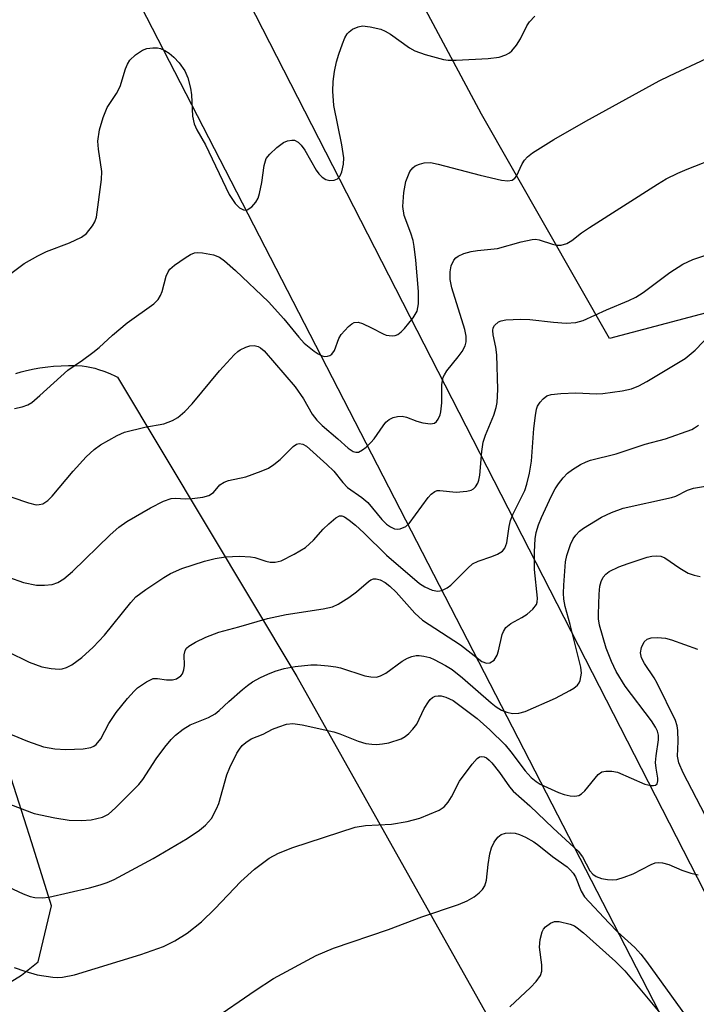
# Model space of a CAD drawing. Units: inches. Extents: x 1195773 to 1201773, y 573457 to 577457.
# Drawn here: x 1198969 to 1199091, y 576200 to 576378 of the extents above; entities that cross this region are included whole.
import ezdxf

# ---------------------------------------------------------------- set-up
doc = ezdxf.new("R2010")
doc.units = ezdxf.units.IN
doc.header["$MEASUREMENT"] = 0
for name, color, linetype in [('NTRL-Farm Land', 3, 'Continuous'), ('NTRL-Pasture Land', 2, 'Continuous'), ('TRANS-Road', 130, 'Continuous'), ('Undefined', 1, 'Continuous')]:
    doc.layers.add(name, color=color, linetype=linetype)

msp = doc.modelspace()

# ---------------------------------------------------------------- linework, layer by layer
at = {"layer": 'NTRL-Farm Land'}
msp.add_polyline3d([(1199267.56, 576371.69, 0), (1199075.23, 576320.75, 0), (1199052.13, 576361.31, 0), (1199040.17, 576383.65, 0)], dxfattribs=at)
at = {"layer": 'NTRL-Pasture Land'}
for points in [[(1198967.98, 576314.46), (1198968.91, 576314.74), (1198969.89, 576314.98), (1198971.25, 576315.27), (1198972.3, 576315.45), (1198973.71, 576315.64), (1198974.77, 576315.75), (1198976.16, 576315.84), (1198977.5, 576315.89), (1198978.76, 576315.88), (1198979.93, 576315.81), (1198980.72, 576315.72), (1198981.3, 576315.62), (1198982.22, 576315.4), (1198982.87, 576315.2), (1198983.88, 576314.85), (1198984.92, 576314.42), (1198985.98, 576313.94), (1198986.35, 576313.76), (1199018.73, 576259.68), (1199067.87, 576172.22)], [(1198898.39, 576162.21), (1198968.99, 576205.74), (1198971.98, 576208.12), (1198974.41, 576218.28), (1198970.86, 576229.66), (1198966.72, 576242.62)]]:
    msp.add_lwpolyline(points, dxfattribs=at)
at = {"layer": 'TRANS-Road'}
msp.add_lwpolyline([(1199439.32, 575486.27), (1199425.15, 575478.74), (1199421.73, 575488.84), (1199389.31, 575560.7), (1199294.2, 575773.16), (1199193, 575987.95), (1198974.35, 576412.39), (1198914.14, 576538.27), (1198808.8, 576758.7), (1198721.87, 576981.64), (1198669.97, 577125.21), (1198628.94, 577242.03), (1198644.21, 577247.7), (1198649.48, 577235.93), (1198716.53, 577053.34), (1198774.65, 576895.22), (1198833.07, 576752.88), (1198933.67, 576534.11), (1198957.36, 576486.95), (1198992.24, 576416.41), (1199145.63, 576116.92), (1199205.92, 575992.37), (1199309.12, 575772.12), (1199390.4, 575592.37)], close=True, dxfattribs=at)
at = {"layer": 'Undefined'}
for points in [[(1198964.99, 576331, 472), (1198969.46, 576334.31, 472), (1198971.92, 576335.74, 472), (1198973.47, 576336.5, 472), (1198977.67, 576338.07, 472), (1198979.82, 576339.06, 472), (1198980.72, 576339.76, 472), (1198981.8, 576341.12, 472), (1198982.23, 576341.87, 472), (1198982.51, 576342.68, 472), (1198983.46, 576349.5, 472), (1198983.49, 576350.95, 472), (1198982.89, 576354.97, 472), (1198982.8, 576356.43, 472), (1198983.1, 576358.48, 472), (1198983.71, 576360.73, 472), (1198984.49, 576362.54, 472), (1198986.12, 576365.05, 472), (1198986.81, 576366.31, 472), (1198987.77, 576369.52, 472), (1198988.11, 576370.33, 472), (1198988.55, 576371.06, 472), (1198989.61, 576372.06, 472), (1198990.84, 576372.86, 472), (1198991.63, 576373.15, 472), (1198992.74, 576373.33, 472), (1198993.56, 576373.31, 472), (1198994.1, 576373.16, 472), (1198994.9, 576372.79, 472), (1198995.64, 576372.33, 472), (1198996.51, 576371.59, 472), (1198997.5, 576370.57, 472), (1198998.49, 576369.16, 472), (1198999.07, 576367.87, 472), (1198999.55, 576366.01, 472), (1198999.69, 576364.81, 472), (1198999.86, 576360.93, 472), (1199000.21, 576359.54, 472), (1199000.69, 576358.49, 472), (1199002.25, 576355.77, 472), (1199006.5, 576346.82, 472), (1199007.57, 576345.16, 472), (1199008.38, 576344.4, 472), (1199009.09, 576344.04, 472), (1199009.57, 576343.98, 472), (1199009.78, 576344.03, 472), (1199010.61, 576344.59, 472), (1199011.34, 576345.4, 472), (1199011.75, 576346.12, 472), (1199012.01, 576346.95, 472), (1199012.41, 576348.99, 472), (1199012.84, 576352.06, 472), (1199013.21, 576353.28, 472), (1199013.84, 576354.11, 472), (1199015.15, 576355.3, 472), (1199016.32, 576356.18, 472), (1199017.07, 576356.51, 472), (1199017.82, 576356.64, 472), (1199018.3, 576356.6, 472), (1199018.96, 576356.26, 472), (1199019.55, 576355.73, 472), (1199020.21, 576354.8, 472), (1199022.23, 576351.2, 472), (1199022.74, 576350.52, 472), (1199023.32, 576349.92, 472), (1199024, 576349.52, 472), (1199024.73, 576349.34, 472), (1199025.47, 576349.38, 472), (1199026.12, 576349.63, 472), (1199026.58, 576350.16, 472), (1199026.86, 576350.91, 472), (1199027.15, 576352.29, 472), (1199027.22, 576353.42, 472), (1199026.87, 576355.75, 472), (1199025.45, 576362.85, 472), (1199025.23, 576365.48, 472), (1199025.29, 576367.24, 472), (1199025.54, 576369.01, 472), (1199025.93, 576370.75, 472), (1199026.33, 576372.15, 472), (1199027.01, 576374.04, 472), (1199027.43, 576375.09, 472), (1199027.83, 576375.82, 472), (1199028.18, 576376.21, 472), (1199028.83, 576376.67, 472), (1199029.81, 576377.12, 472), (1199030.59, 576377.26, 472), (1199031.99, 576377.11, 472), (1199033.93, 576376.65, 472), (1199034.71, 576376.34, 472), (1199035.68, 576375.77, 472), (1199039.11, 576373.33, 472), (1199040.06, 576372.75, 472), (1199041.94, 576372.08, 472), (1199045.27, 576371.19, 472), (1199046.11, 576371.1, 472), (1199047.53, 576371.1, 472), (1199053.32, 576371.36, 472), (1199055.28, 576371.62, 472), (1199056.54, 576372.02, 472), (1199057.18, 576372.41, 472), (1199057.57, 576372.74, 472), (1199058.42, 576373.78, 472), (1199059.15, 576374.95, 472), (1199060.28, 576377.3, 472), (1199060.76, 576378.01, 472), (1199061.78, 576379.03, 472)], [(1198967.73, 576308.12, 474), (1198969.1, 576308.41, 474), (1198970.13, 576308.79, 474), (1198970.83, 576309.23, 474), (1198972.32, 576310.49, 474), (1198977.35, 576315.08, 474), (1198979.99, 576316.84, 474), (1198981.88, 576318.23, 474), (1198983.02, 576319.14, 474), (1198985.41, 576321.37, 474), (1198988.09, 576323.59, 474), (1198992.89, 576327.05, 474), (1198993.68, 576327.84, 474), (1198994.11, 576328.56, 474), (1198994.39, 576329.29, 474), (1198995.13, 576332.05, 474), (1198995.47, 576332.85, 474), (1198995.78, 576333.3, 474), (1198996.62, 576334.05, 474), (1198998.53, 576335.38, 474), (1198999.5, 576335.97, 474), (1199000.26, 576336.27, 474), (1199000.81, 576336.32, 474), (1199001.67, 576336.26, 474), (1199003.68, 576335.87, 474), (1199004.74, 576335.45, 474), (1199005.68, 576334.79, 474), (1199007.66, 576333.07, 474), (1199013.59, 576327.4, 474), (1199016.37, 576324.31, 474), (1199019.12, 576321, 474), (1199020.08, 576319.96, 474), (1199021.86, 576318.5, 474), (1199022.59, 576318, 474), (1199023.34, 576317.63, 474), (1199023.83, 576317.53, 474), (1199024.28, 576317.56, 474), (1199024.72, 576317.69, 474), (1199025.09, 576317.92, 474), (1199025.54, 576318.58, 474), (1199026.36, 576320.76, 474), (1199026.75, 576321.49, 474), (1199028.05, 576322.94, 474), (1199028.67, 576323.45, 474), (1199029.11, 576323.69, 474), (1199029.83, 576323.73, 474), (1199030.63, 576323.48, 474), (1199032.25, 576322.72, 474), (1199034.34, 576321.59, 474), (1199034.87, 576321.39, 474), (1199035.98, 576321.25, 474), (1199036.51, 576321.31, 474), (1199036.99, 576321.49, 474), (1199037.62, 576321.97, 474), (1199038.21, 576322.56, 474), (1199039.78, 576324.52, 474), (1199040.46, 576325.71, 474), (1199040.73, 576327.02, 474), (1199040.72, 576329.26, 474), (1199040.27, 576334.91, 474), (1199039.97, 576337.41, 474), (1199039.74, 576338.5, 474), (1199039.35, 576339.83, 474), (1199038.15, 576343, 474), (1199037.9, 576344.6, 474), (1199038.08, 576347.15, 474), (1199038.43, 576349.13, 474), (1199039.19, 576350.98, 474), (1199039.68, 576351.63, 474), (1199040.12, 576351.95, 474), (1199040.91, 576352.29, 474), (1199041.74, 576352.52, 474), (1199042.87, 576352.55, 474), (1199044.27, 576352.27, 474), (1199051.85, 576350.3, 474), (1199055.72, 576349.41, 474), (1199056.85, 576349.25, 474), (1199057.66, 576349.4, 474), (1199058.16, 576349.76, 474), (1199058.45, 576350.13, 474), (1199059.46, 576352.34, 474), (1199059.88, 576353.03, 474), (1199060.43, 576353.63, 474), (1199061.33, 576354.31, 474), (1199065.21, 576356.74, 474), (1199070.98, 576360.07, 474), (1199084.21, 576367.32, 474), (1199086.07, 576368.25, 474), (1199092.8, 576371.35, 474)], [(1198967.21, 576292.13, 476), (1198970.26, 576291.07, 476), (1198971.66, 576290.74, 476), (1198972.17, 576290.75, 476), (1198972.85, 576290.92, 476), (1198973.72, 576291.47, 476), (1198974.51, 576292.3, 476), (1198978.33, 576296.78, 476), (1198980.69, 576299.37, 476), (1198982.1, 576300.74, 476), (1198983.23, 576301.54, 476), (1198986.27, 576303.24, 476), (1198987.59, 576303.83, 476), (1198991.3, 576304.78, 476), (1198994.71, 576305.37, 476), (1198996.29, 576305.94, 476), (1198997.23, 576306.5, 476), (1198998.47, 576307.57, 476), (1198999.83, 576308.96, 476), (1199004.78, 576314.94, 476), (1199007.39, 576317.84, 476), (1199008.06, 576318.43, 476), (1199008.52, 576318.72, 476), (1199009.51, 576319.19, 476), (1199010.27, 576319.42, 476), (1199011.03, 576319.48, 476), (1199011.76, 576319.33, 476), (1199012.2, 576319.09, 476), (1199012.81, 576318.57, 476), (1199018.45, 576312.03, 476), (1199019.96, 576309.85, 476), (1199021.51, 576307.11, 476), (1199022.33, 576306, 476), (1199023.32, 576305.06, 476), (1199026.16, 576302.67, 476), (1199028.03, 576300.94, 476), (1199028.93, 576300.37, 476), (1199029.42, 576300.22, 476), (1199029.89, 576300.26, 476), (1199030.58, 576300.63, 476), (1199031.25, 576301.16, 476), (1199032.12, 576301.97, 476), (1199032.7, 576302.63, 476), (1199034.32, 576305.02, 476), (1199034.84, 576305.65, 476), (1199035.41, 576306.15, 476), (1199036.13, 576306.5, 476), (1199036.95, 576306.7, 476), (1199037.79, 576306.72, 476), (1199038.58, 576306.54, 476), (1199040.42, 576305.84, 476), (1199041.52, 576305.53, 476), (1199042.9, 576305.33, 476), (1199043.61, 576305.46, 476), (1199043.98, 576305.77, 476), (1199044.28, 576306.2, 476), (1199044.62, 576306.97, 476), (1199044.76, 576307.51, 476), (1199044.92, 576309.13, 476), (1199044.97, 576312.47, 476), (1199045.21, 576313.76, 476), (1199045.4, 576314.22, 476), (1199045.87, 576314.94, 476), (1199047.92, 576317.44, 476), (1199048.61, 576318.41, 476), (1199049.15, 576319.45, 476), (1199049.33, 576320.2, 476), (1199049.33, 576321.2, 476), (1199049.1, 576322.4, 476), (1199046.73, 576329.92, 476), (1199046.43, 576331.43, 476), (1199046.44, 576332.81, 476), (1199046.63, 576333.89, 476), (1199047.13, 576334.9, 476), (1199047.48, 576335.33, 476), (1199047.91, 576335.67, 476), (1199048.91, 576336.11, 476), (1199050.26, 576336.49, 476), (1199051.37, 576336.68, 476), (1199055.01, 576337.01, 476), (1199059.29, 576338.26, 476), (1199061.28, 576338.69, 476), (1199061.85, 576338.71, 476), (1199062.54, 576338.59, 476), (1199064.93, 576337.8, 476), (1199065.76, 576337.62, 476), (1199066.54, 576337.65, 476), (1199067.51, 576337.96, 476), (1199068.43, 576338.49, 476), (1199070.19, 576339.84, 476), (1199071.63, 576340.81, 476), (1199083.93, 576348.69, 476), (1199085.47, 576349.6, 476), (1199087.61, 576350.64, 476), (1199089.26, 576351.36, 476), (1199095.1, 576353.65, 476)], [(1198966.65, 576277.65, 478), (1198969.37, 576276.7, 478), (1198971.69, 576276.19, 478), (1198973.12, 576276.18, 478), (1198974.53, 576276.34, 478), (1198975.53, 576276.68, 478), (1198976.66, 576277.33, 478), (1198978.18, 576278.64, 478), (1198985.03, 576285.32, 478), (1198986.56, 576286.68, 478), (1198988, 576287.69, 478), (1198992.31, 576290.15, 478), (1198994.66, 576291.36, 478), (1198996, 576291.86, 478), (1198996.74, 576291.92, 478), (1198998.68, 576291.81, 478), (1198999.81, 576291.84, 478), (1199001.78, 576292.12, 478), (1199002.85, 576292.41, 478), (1199003.68, 576292.95, 478), (1199004.8, 576294.31, 478), (1199005.58, 576294.84, 478), (1199006.39, 576295.1, 478), (1199009.54, 576295.8, 478), (1199012.3, 576296.78, 478), (1199013.62, 576297.37, 478), (1199014.58, 576298, 478), (1199015.7, 576298.91, 478), (1199018.06, 576301.28, 478), (1199018.71, 576301.65, 478), (1199019.16, 576301.77, 478), (1199019.82, 576301.67, 478), (1199020.48, 576301.29, 478), (1199024.18, 576298.01, 478), (1199025.41, 576296.78, 478), (1199027.06, 576294.77, 478), (1199027.92, 576293.87, 478), (1199030.5, 576292.05, 478), (1199031.58, 576291.15, 478), (1199034.1, 576288.09, 478), (1199034.96, 576287.22, 478), (1199035.66, 576286.72, 478), (1199036.4, 576286.37, 478), (1199036.91, 576286.31, 478), (1199037.43, 576286.39, 478), (1199038.42, 576286.8, 478), (1199039.05, 576287.34, 478), (1199042.5, 576292.02, 478), (1199043.04, 576292.65, 478), (1199043.66, 576293.13, 478), (1199044.09, 576293.29, 478), (1199044.61, 576293.33, 478), (1199047.53, 576293.01, 478), (1199049.46, 576293.17, 478), (1199050.23, 576293.37, 478), (1199050.67, 576293.59, 478), (1199051.03, 576293.96, 478), (1199051.43, 576294.66, 478), (1199051.62, 576295.19, 478), (1199051.8, 576296.05, 478), (1199052.18, 576300.36, 478), (1199052.44, 576302.03, 478), (1199052.82, 576303.29, 478), (1199054.35, 576306.89, 478), (1199054.78, 576308.32, 478), (1199054.93, 576309.19, 478), (1199055.05, 576311.56, 478), (1199054.88, 576317.82, 478), (1199054.72, 576319.21, 478), (1199054.21, 576321.41, 478), (1199054.14, 576322.22, 478), (1199054.23, 576322.71, 478), (1199054.45, 576323.14, 478), (1199055.2, 576323.76, 478), (1199055.67, 576323.97, 478), (1199056.5, 576324.14, 478), (1199059.15, 576324.28, 478), (1199060.88, 576324.21, 478), (1199065.11, 576323.73, 478), (1199067.39, 576323.57, 478), (1199069.14, 576323.67, 478), (1199070.51, 576324, 478), (1199074.7, 576325.94, 478), (1199078.76, 576327.65, 478), (1199080.03, 576328.26, 478), (1199081.33, 576329.1, 478), (1199086.13, 576332.71, 478), (1199088.53, 576334.19, 478), (1199090.3, 576335.03, 478), (1199097.61, 576337.46, 478)], [(1198962.5, 576266.15, 480), (1198970.34, 576262.29, 480), (1198972.64, 576261.43, 480), (1198974.34, 576261.11, 480), (1198975.79, 576261.04, 480), (1198976.34, 576261.1, 480), (1198977.1, 576261.32, 480), (1198978.07, 576261.83, 480), (1198979.89, 576263.14, 480), (1198981.96, 576265, 480), (1198984, 576267.16, 480), (1198988.71, 576273.06, 480), (1198989.64, 576274.07, 480), (1198991.47, 576275.43, 480), (1198994.68, 576277.57, 480), (1198995.92, 576278.29, 480), (1198997.94, 576279.19, 480), (1199002.08, 576280.51, 480), (1199003.98, 576281.02, 480), (1199005.85, 576281.34, 480), (1199008.4, 576281.42, 480), (1199010.37, 576281.34, 480), (1199011.15, 576281.17, 480), (1199013.14, 576280.51, 480), (1199013.93, 576280.36, 480), (1199014.8, 576280.36, 480), (1199015.91, 576280.62, 480), (1199018.28, 576281.79, 480), (1199020.28, 576283.01, 480), (1199021.78, 576284.32, 480), (1199023.51, 576286.29, 480), (1199024.52, 576287.29, 480), (1199025.78, 576288.37, 480), (1199026.43, 576288.71, 480), (1199026.87, 576288.72, 480), (1199027.34, 576288.54, 480), (1199028.21, 576287.95, 480), (1199029.35, 576287.02, 480), (1199030.87, 576285.67, 480), (1199034.94, 576281.59, 480), (1199040.92, 576276.47, 480), (1199041.89, 576275.87, 480), (1199043.18, 576275.31, 480), (1199044.22, 576275.13, 480), (1199044.96, 576275.25, 480), (1199045.89, 576275.69, 480), (1199046.56, 576276.19, 480), (1199049.63, 576279.29, 480), (1199050.5, 576280.03, 480), (1199051.51, 576280.55, 480), (1199054.01, 576281.37, 480), (1199055.02, 576281.81, 480), (1199055.9, 576282.36, 480), (1199056.36, 576282.91, 480), (1199056.67, 576283.87, 480), (1199057.12, 576286.83, 480), (1199057.37, 576287.89, 480), (1199057.8, 576288.94, 480), (1199059.92, 576293.33, 480), (1199060.31, 576294.42, 480), (1199060.82, 576296.41, 480), (1199061.17, 576298.6, 480), (1199061.57, 576304.48, 480), (1199061.85, 576306.86, 480), (1199062.07, 576308.03, 480), (1199062.26, 576308.57, 480), (1199062.71, 576309.27, 480), (1199063.28, 576309.88, 480), (1199063.93, 576310.39, 480), (1199064.7, 576310.68, 480), (1199066.45, 576310.86, 480), (1199069.14, 576310.93, 480), (1199072.9, 576310.8, 480), (1199074.05, 576310.83, 480), (1199077.55, 576311.31, 480), (1199079.25, 576311.7, 480), (1199080.52, 576312.23, 480), (1199082.02, 576312.99, 480), (1199088.94, 576317.18, 480), (1199090.72, 576318.65, 480), (1199093.69, 576321.74, 480)], [(1198961.97, 576251.31, 482), (1198970.07, 576247.98, 482), (1198972.97, 576246.97, 482), (1198974.98, 576246.62, 482), (1198976.99, 576246.52, 482), (1198980.1, 576246.6, 482), (1198981.51, 576246.89, 482), (1198982.03, 576247.1, 482), (1198982.48, 576247.39, 482), (1198983.33, 576248.4, 482), (1198984.78, 576251.23, 482), (1198986.11, 576253.2, 482), (1198988.14, 576255.74, 482), (1198989.33, 576257.04, 482), (1198989.96, 576257.62, 482), (1198991.58, 576258.74, 482), (1198992.79, 576259.31, 482), (1198993.56, 576259.36, 482), (1198995.17, 576259.08, 482), (1198996.24, 576259.07, 482), (1198996.98, 576259.26, 482), (1198997.78, 576259.79, 482), (1198998.08, 576260.16, 482), (1198998.34, 576260.87, 482), (1198998.41, 576261.68, 482), (1198998.38, 576263.63, 482), (1198998.55, 576264.38, 482), (1198998.82, 576264.81, 482), (1198999.21, 576265.18, 482), (1199000.45, 576265.92, 482), (1199002.31, 576266.83, 482), (1199004.62, 576267.68, 482), (1199008.23, 576268.66, 482), (1199013.44, 576270.2, 482), (1199016.83, 576270.87, 482), (1199023.52, 576271.91, 482), (1199025.2, 576272.29, 482), (1199026.22, 576272.76, 482), (1199028.14, 576273.98, 482), (1199029.52, 576274.99, 482), (1199031.7, 576276.85, 482), (1199032.14, 576277.14, 482), (1199032.61, 576277.32, 482), (1199033.08, 576277.34, 482), (1199033.8, 576277.17, 482), (1199034.71, 576276.67, 482), (1199035.57, 576276.03, 482), (1199036.72, 576274.91, 482), (1199040.07, 576271.11, 482), (1199041.46, 576269.89, 482), (1199048.34, 576265.41, 482), (1199052.17, 576262.4, 482), (1199053.02, 576262.08, 482), (1199053.64, 576262.14, 482), (1199054.38, 576262.65, 482), (1199054.93, 576263.54, 482), (1199055.21, 576264.36, 482), (1199055.86, 576267.3, 482), (1199056.08, 576267.84, 482), (1199056.54, 576268.55, 482), (1199057.39, 576269.25, 482), (1199059.41, 576270.33, 482), (1199060.37, 576270.94, 482), (1199061.42, 576271.85, 482), (1199062.05, 576272.69, 482), (1199062.17, 576273.13, 482), (1199062.22, 576273.84, 482), (1199061.67, 576279, 482), (1199061.67, 576282.24, 482), (1199061.8, 576284.59, 482), (1199062.02, 576285.71, 482), (1199062.39, 576287.09, 482), (1199062.93, 576288.43, 482), (1199064.79, 576292.36, 482), (1199065.44, 576293.62, 482), (1199066.01, 576294.52, 482), (1199066.88, 576295.62, 482), (1199067.66, 576296.41, 482), (1199068.57, 576297.09, 482), (1199070.02, 576297.98, 482), (1199071.03, 576298.51, 482), (1199071.84, 576298.81, 482), (1199076.43, 576299.94, 482), (1199081.7, 576301.66, 482), (1199085.35, 576302.65, 482), (1199090.11, 576304.34, 482), (1199090.63, 576304.61, 482), (1199091.31, 576305.13, 482)], [(1198961.88, 576238.49, 484), (1198971.24, 576234.94, 484), (1198974.99, 576234.15, 484), (1198977.61, 576233.71, 484), (1198979.83, 576233.65, 484), (1198981.56, 576233.81, 484), (1198983.59, 576234.25, 484), (1198984.69, 576234.83, 484), (1198985.97, 576235.97, 484), (1198990.19, 576240.18, 484), (1198990.88, 576241.08, 484), (1198993.34, 576244.8, 484), (1198994.9, 576246.94, 484), (1198996, 576248.31, 484), (1198996.84, 576249.1, 484), (1198998.22, 576250.16, 484), (1198999.44, 576250.94, 484), (1199002.79, 576252.31, 484), (1199003.96, 576252.92, 484), (1199004.73, 576253.53, 484), (1199006.44, 576255.17, 484), (1199008.9, 576257.34, 484), (1199009.83, 576258.08, 484), (1199010.75, 576258.71, 484), (1199012.18, 576259.52, 484), (1199013.47, 576260.14, 484), (1199014.84, 576260.66, 484), (1199016.48, 576261.15, 484), (1199018.44, 576261.49, 484), (1199021.27, 576261.81, 484), (1199022.4, 576261.8, 484), (1199024.39, 576261.65, 484), (1199025.81, 576261.47, 484), (1199026.64, 576261.27, 484), (1199031.03, 576259.8, 484), (1199032.09, 576259.61, 484), (1199033.14, 576259.6, 484), (1199033.88, 576259.81, 484), (1199034.82, 576260.32, 484), (1199037.77, 576262.45, 484), (1199038.72, 576263.03, 484), (1199039.5, 576263.3, 484), (1199040.32, 576263.46, 484), (1199040.87, 576263.49, 484), (1199041.69, 576263.39, 484), (1199042.76, 576263.1, 484), (1199043.55, 576262.77, 484), (1199045.59, 576261.69, 484), (1199046.83, 576260.93, 484), (1199048.69, 576259.47, 484), (1199053.85, 576254.93, 484), (1199054.75, 576254.23, 484), (1199055.72, 576253.63, 484), (1199056.72, 576253.23, 484), (1199057.74, 576253.02, 484), (1199058.87, 576253.08, 484), (1199060.01, 576253.35, 484), (1199065.47, 576255.78, 484), (1199068.06, 576257.14, 484), (1199068.8, 576257.59, 484), (1199069.45, 576258.11, 484), (1199069.76, 576258.52, 484), (1199069.97, 576258.98, 484), (1199070.2, 576260.28, 484), (1199070.08, 576261.4, 484), (1199068.16, 576269.09, 484), (1199067.24, 576272.37, 484), (1199067, 576273.65, 484), (1199066.94, 576274.74, 484), (1199066.97, 576276.2, 484), (1199067.28, 576280.42, 484), (1199067.52, 576281.54, 484), (1199068.2, 576283.52, 484), (1199068.71, 576284.59, 484), (1199069.14, 576285.22, 484), (1199069.85, 576285.97, 484), (1199070.55, 576286.5, 484), (1199073.83, 576288.51, 484), (1199075.63, 576289.35, 484), (1199077.74, 576290.1, 484), (1199086.47, 576292.03, 484), (1199087.22, 576292.31, 484), (1199089.34, 576293.34, 484), (1199090.4, 576293.71, 484), (1199095.54, 576294.55, 484)], [(1198965.65, 576222.12, 486), (1198969.26, 576220.4, 486), (1198970.54, 576219.94, 486), (1198971.36, 576219.77, 486), (1198972.76, 576219.69, 486), (1198973.9, 576219.82, 486), (1198981.28, 576221.53, 486), (1198983.18, 576222.04, 486), (1198984.48, 576222.48, 486), (1198985.71, 576223.02, 486), (1198992.76, 576226.79, 486), (1198998.95, 576230.44, 486), (1199001.17, 576231.92, 486), (1199002.22, 576232.81, 486), (1199003.29, 576234.02, 486), (1199004.25, 576235.75, 486), (1199004.63, 576236.77, 486), (1199006.11, 576241.9, 486), (1199006.66, 576243.22, 486), (1199007.92, 576245.81, 486), (1199008.35, 576246.55, 486), (1199008.87, 576247.22, 486), (1199009.53, 576247.79, 486), (1199010.51, 576248.42, 486), (1199012.67, 576249.25, 486), (1199014.37, 576250.15, 486), (1199015.47, 576250.61, 486), (1199016.88, 576251.07, 486), (1199018.02, 576251.23, 486), (1199019.72, 576250.98, 486), (1199025.4, 576249.71, 486), (1199026.52, 576249.34, 486), (1199029.84, 576248.02, 486), (1199031.23, 576247.61, 486), (1199032.32, 576247.45, 486), (1199033.15, 576247.43, 486), (1199034.25, 576247.51, 486), (1199035.38, 576247.71, 486), (1199037.61, 576248.42, 486), (1199038.34, 576248.83, 486), (1199038.97, 576249.37, 486), (1199039.73, 576250.18, 486), (1199040.4, 576251.06, 486), (1199041.78, 576253.93, 486), (1199042.51, 576255.13, 486), (1199042.86, 576255.54, 486), (1199043.28, 576255.88, 486), (1199043.77, 576256.11, 486), (1199044.3, 576256.22, 486), (1199044.85, 576256.19, 486), (1199045.67, 576255.97, 486), (1199047.01, 576255.36, 486), (1199051.31, 576252.08, 486), (1199053.6, 576250.07, 486), (1199056.37, 576247.35, 486), (1199057.43, 576246.1, 486), (1199059.98, 576242.66, 486), (1199061.11, 576241.45, 486), (1199062.01, 576240.72, 486), (1199062.72, 576240.25, 486), (1199066.03, 576238.71, 486), (1199067.06, 576238.34, 486), (1199068.16, 576238.12, 486), (1199068.97, 576238.07, 486), (1199069.72, 576238.19, 486), (1199070.17, 576238.47, 486), (1199070.78, 576239.06, 486), (1199073.23, 576241.99, 486), (1199073.88, 576242.45, 486), (1199074.6, 576242.6, 486), (1199075.66, 576242.57, 486), (1199076.72, 576242.38, 486), (1199081.66, 576240.26, 486), (1199082.71, 576240, 486), (1199083.18, 576239.97, 486), (1199083.59, 576240.04, 486), (1199083.85, 576240.27, 486), (1199084.01, 576240.86, 486), (1199084, 576241.34, 486), (1199083.67, 576243.15, 486), (1199083.58, 576244.16, 486), (1199083.68, 576245.34, 486), (1199084.1, 576248.26, 486), (1199084.09, 576249.08, 486), (1199083.9, 576249.81, 486), (1199083.55, 576250.53, 486), (1199082.81, 576251.69, 486), (1199078.08, 576257.96, 486), (1199076.43, 576260.59, 486), (1199075.58, 576262.41, 486), (1199074.63, 576264.79, 486), (1199073.45, 576268.95, 486), (1199073.27, 576270.09, 486), (1199073.24, 576270.98, 486), (1199073.36, 576274.56, 486), (1199073.5, 576276.04, 486), (1199073.72, 576276.88, 486), (1199074.09, 576277.63, 486), (1199074.57, 576278.17, 486), (1199075.21, 576278.64, 486), (1199076.95, 576279.51, 486), (1199078.6, 576280.14, 486), (1199082.04, 576281.24, 486), (1199082.91, 576281.44, 486), (1199083.72, 576281.5, 486), (1199084.51, 576281.41, 486), (1199085.22, 576281.14, 486), (1199087.93, 576279.27, 486), (1199089.44, 576278.39, 486), (1199090.52, 576278, 486), (1199091.64, 576277.77, 486)], [(1199092.51, 576234.64, 488), (1199088.58, 576242.28, 488), (1199087.76, 576244.1, 488), (1199087.55, 576245.27, 488), (1199087.63, 576247.97, 488), (1199087.58, 576249.96, 488), (1199087.47, 576250.79, 488), (1199087.17, 576251.73, 488), (1199083.88, 576258.48, 488), (1199083.31, 576259.45, 488), (1199081.56, 576262.02, 488), (1199081.04, 576263.04, 488), (1199080.87, 576263.95, 488), (1199081.01, 576264.92, 488), (1199081.49, 576265.93, 488), (1199082.04, 576266.47, 488), (1199082.77, 576266.69, 488), (1199083.9, 576266.73, 488), (1199085.34, 576266.61, 488), (1199086.47, 576266.33, 488), (1199091.16, 576264.62, 488)], [(1198967.68, 576207.1, 488), (1198969.57, 576206.42, 488), (1198971.8, 576205.8, 488), (1198974.66, 576205.35, 488), (1198975.52, 576205.3, 488), (1198976.36, 576205.35, 488), (1198978.55, 576205.78, 488), (1198990.52, 576209.47, 488), (1198994.62, 576210.88, 488), (1198996.7, 576211.93, 488), (1198998.91, 576213.3, 488), (1199001.53, 576215.36, 488), (1199003.93, 576217.69, 488), (1199008.59, 576222.64, 488), (1199011.06, 576224.9, 488), (1199013.74, 576226.86, 488), (1199015.42, 576227.76, 488), (1199018.04, 576228.78, 488), (1199029.31, 576232.45, 488), (1199031.18, 576232.75, 488), (1199035.83, 576232.99, 488), (1199038.71, 576233.51, 488), (1199040.97, 576234.07, 488), (1199044.45, 576235.54, 488), (1199045.38, 576236.17, 488), (1199046.1, 576236.98, 488), (1199046.69, 576237.94, 488), (1199048.14, 576240.8, 488), (1199050.42, 576243.84, 488), (1199051.35, 576244.88, 488), (1199051.74, 576245.16, 488), (1199052.15, 576245.25, 488), (1199052.57, 576245.16, 488), (1199053, 576244.97, 488), (1199053.53, 576244.59, 488), (1199054, 576244.12, 488), (1199055.37, 576242.34, 488), (1199057.16, 576239.73, 488), (1199057.81, 576238.96, 488), (1199060.86, 576236.34, 488), (1199065.09, 576232.29, 488), (1199069.6, 576228.12, 488), (1199070.37, 576227.13, 488), (1199071.71, 576224.59, 488), (1199072.26, 576223.96, 488), (1199072.85, 576223.56, 488), (1199073.79, 576223.22, 488), (1199074.91, 576223, 488), (1199075.76, 576222.94, 488), (1199076.58, 576223.03, 488), (1199077.92, 576223.43, 488), (1199079.51, 576224.02, 488), (1199082.75, 576225.72, 488), (1199083.5, 576226.01, 488), (1199084.02, 576226.09, 488), (1199084.85, 576226.03, 488), (1199085.95, 576225.74, 488), (1199088.34, 576224.69, 488), (1199089.96, 576224.15, 488), (1199091.3, 576223.83, 488)], [(1199003.31, 576197.5, 490), (1199011.2, 576202.96, 490), (1199014.55, 576205.09, 490), (1199022.22, 576209.27, 490), (1199025.39, 576210.59, 490), (1199035.28, 576213.97, 490), (1199041.31, 576216.28, 490), (1199047.95, 576218.47, 490), (1199049.54, 576219.13, 490), (1199050.77, 576219.9, 490), (1199051.7, 576220.59, 490), (1199052.3, 576221.19, 490), (1199052.69, 576221.86, 490), (1199052.99, 576222.9, 490), (1199053.3, 576225.73, 490), (1199053.62, 576227.66, 490), (1199053.9, 576228.73, 490), (1199054.4, 576229.74, 490), (1199055.07, 576230.64, 490), (1199055.68, 576231.15, 490), (1199056.46, 576231.38, 490), (1199057.32, 576231.43, 490), (1199058.18, 576231.36, 490), (1199059.01, 576231.13, 490), (1199060.05, 576230.65, 490), (1199061.56, 576229.8, 490), (1199062.5, 576229.14, 490), (1199064.96, 576227.14, 490), (1199067.57, 576225.27, 490), (1199068.22, 576224.7, 490), (1199068.69, 576224.15, 490), (1199069.09, 576223.48, 490), (1199070.11, 576220.92, 490), (1199070.76, 576219.88, 490), (1199075.11, 576215.15, 490), (1199076.7, 576213.58, 490), (1199079.82, 576210.71, 490), (1199080.92, 576209.51, 490), (1199081.93, 576208.2, 490), (1199089.1, 576198.23, 490)], [(1199057.26, 576199.99, 492), (1199060.96, 576203.49, 492), (1199061.98, 576204.56, 492), (1199062.77, 576205.68, 492), (1199063.03, 576206.46, 492), (1199063.03, 576207.61, 492), (1199062.59, 576210.78, 492), (1199062.73, 576212.19, 492), (1199063.1, 576213.56, 492), (1199063.34, 576214.04, 492), (1199063.69, 576214.46, 492), (1199064.58, 576215.13, 492), (1199065.32, 576215.43, 492), (1199066.14, 576215.43, 492), (1199068.12, 576214.95, 492), (1199068.92, 576214.62, 492), (1199069.41, 576214.3, 492), (1199070.56, 576213.36, 492), (1199076.33, 576208.18, 492), (1199077.99, 576206.53, 492), (1199084.37, 576198.93, 492)]]:
    msp.add_polyline3d(points, dxfattribs=at)

doc.saveas('drawing.dxf')
